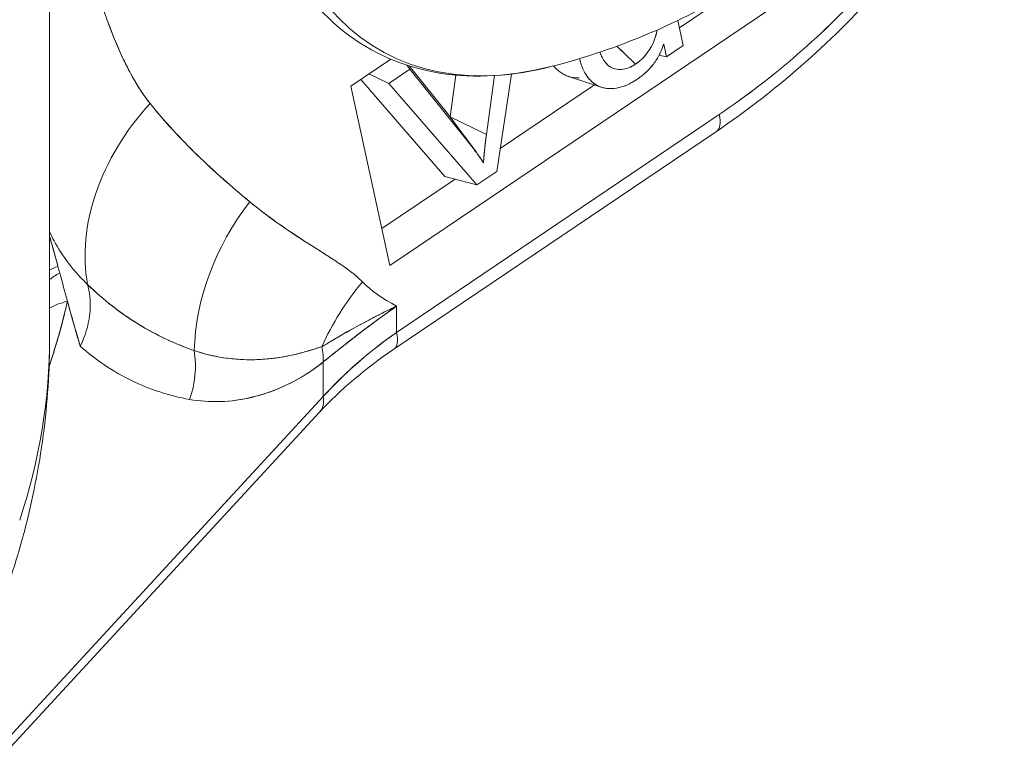
# Model space of a CAD drawing. Units: inches. Extents: x 3 to 195, y 3 to 12.
# Drawn here: x 175 to 176, y 11 to 11 of the extents above; entities that cross this region are included whole.
import ezdxf

# ---------------------------------------------------------------- set-up
doc = ezdxf.new("R2010")
doc.units = ezdxf.units.IN
doc.header["$MEASUREMENT"] = 0
doc.layers.get('0').update_dxf_attribs({"linetype": 'CONTINUOUS'})
doc.layers.add('DETAIL', color=1, linetype='CONTINUOUS')

# ---------------------------------------------------------------- blocks, each defined once
blk = doc.blocks.new('A$C0c5a7e51')
at = {"color": 0, "linetype": 'Continuous', "lineweight": 0, "extrusion": (-1e-16, 0.816497, 0.57735)}
for p, q in [((1.2187, 20.48235), (1.2187, 20.02629)), ((1.78771, 20.30495), (1.44652, 20.0744)), ((1.44652, 20.0744), (1.78771, 20.30495)), ((1.6403, 20.2337), (1.68091, 20.26114)), ((1.68091, 20.26114), (1.6403, 20.2337)), ((1.63923, 20.23857), (1.6429, 20.22177)), ((1.6429, 20.22177), (1.63923, 20.23857)), ((1.25873, 20.23489), (1.25873, 20.23489)), ((1.25873, 20.23489), (1.25873, 20.23489)), ((1.62481, 20.22972), (1.62481, 20.22972)), ((1.62481, 20.22972), (1.62481, 20.22972)), ((1.63163, 20.21417), (1.62976, 20.22275)), ((1.62976, 20.22275), (1.63163, 20.21417)), ((1.6429, 20.22177), (1.63163, 20.21417)), ((1.63163, 20.21417), (1.6429, 20.22177)), ((1.42024, 20.19445), (1.44708, 20.21258)), ((1.44708, 20.21258), (1.42024, 20.19445)), ((1.62661, 20.21518), (1.63163, 20.21417)), ((1.63163, 20.21417), (1.62661, 20.21518)), ((1.44576, 20.19627), (1.43241, 20.20267)), ((1.43241, 20.20267), (1.44576, 20.19627)), ((1.45992, 20.20584), (1.44576, 20.19627)), ((1.44576, 20.19627), (1.45992, 20.20584)), ((1.45992, 20.20584), (1.45791, 20.20854)), ((1.45791, 20.20854), (1.45992, 20.20584)), ((1.48671, 20.17387), (1.45933, 20.20809)), ((1.45933, 20.20809), (1.48671, 20.17387)), ((1.50056, 20.15506), (1.45992, 20.20584)), ((1.45992, 20.20584), (1.50056, 20.15506)), ((1.51805, 20.13742), (1.52796, 20.20263)), ((1.52796, 20.20263), (1.51805, 20.13742)), ((1.42704, 20.19904), (1.48328, 20.1341)), ((1.48328, 20.1341), (1.42704, 20.19904)), ((1.44576, 20.19627), (1.5046, 20.12833)), ((1.5046, 20.12833), (1.44576, 20.19627)), ((1.48683, 20.17402), (1.49066, 20.2019)), ((1.49066, 20.2019), (1.48683, 20.17402)), ((1.51649, 20.20158), (1.51108, 20.16216)), ((1.51108, 20.16216), (1.51649, 20.20158)), ((1.58801, 20.19381), (1.56596, 20.2011)), ((1.44652, 20.0744), (1.42024, 20.19445)), ((1.42024, 20.19445), (1.44652, 20.0744)), ((1.52037, 20.15266), (1.58347, 20.19531)), ((1.58347, 20.19531), (1.52037, 20.15266)), ((1.45097, 20.02957), (1.66698, 20.17553)), ((1.66698, 20.17553), (1.45097, 20.02957)), ((1.50056, 20.15506), (1.48671, 20.17387)), ((1.48671, 20.17387), (1.48679, 20.17376)), ((1.48679, 20.17376), (1.48671, 20.17387)), ((1.48671, 20.17387), (1.50056, 20.15506)), ((1.48679, 20.17376), (1.48683, 20.17402)), ((1.48683, 20.17402), (1.48679, 20.17376)), ((1.51108, 20.16216), (1.48683, 20.17402)), ((1.48683, 20.17402), (1.51108, 20.16216)), ((1.44909, 20.01826), (1.6651, 20.16422)), ((1.49744, 20.15951), (1.50458, 20.14981)), ((1.50921, 20.1444), (1.50921, 20.1444)), ((1.50921, 20.1444), (1.50921, 20.1444)), ((1.5046, 20.12833), (1.51805, 20.13742)), ((1.51805, 20.13742), (1.5046, 20.12833)), ((1.44111, 20.09911), (1.49014, 20.13224)), ((1.49014, 20.13224), (1.44111, 20.09911)), ((1.48328, 20.1341), (1.5046, 20.12833)), ((1.5046, 20.12833), (1.48328, 20.1341)), ((1.22429, 20.0737), (1.2255, 20.06928)), ((1.22429, 20.0737), (1.2255, 20.06928)), ((1.45097, 20.04715), (1.45097, 20.02957)), ((1.45097, 20.04715), (1.45097, 20.02957)), ((1.44638, 20.02629), (1.44639, 20.02629)), ((1.44639, 20.02629), (1.44638, 20.02629)), ((1.40191, 19.98654), (1.40191, 20.00982)), ((1.40191, 20.00982), (1.40191, 19.98654)), ((1.40191, 19.98654), (1.19131, 19.75811)), ((1.40191, 19.98654), (1.19131, 19.75811)), ((1.39941, 19.97615), (1.18748, 19.74627))]:
    blk.add_line(p, q, dxfattribs=at)
at = {"color": 0, "linetype": 'Continuous', "lineweight": 0, "extrusion": (0, 1e-16, -1)}
blk.add_arc((-1.44216, 20.64721), 0.45368, 240, 255.58333, dxfattribs=at)
at = {"color": 0, "linetype": 'Continuous', "lineweight": 0}
for centre, major_axis, ratio, start_param, end_param in [((1.62548, 20.54137), (-0.18615, -0.32243), 0.57735, -2.356194, 0.514826), ((1.3793, 20.11516), (-0.11694, -0.09395), 0.757798, -1.367079, -0.387243), ((1.6483, 20.18908), (0.0168, -0.02486), 0.38039, 0, 0.762785), ((1.44602, 20.04935), (-0.0957, -0.1155), 0.768564, -1.521522, -0.767934), ((1.34567, 20.08997), (-0.12997, -0.00285), 0.142366, -0.241551, -0.218492), ((1.34387, 20.05179), (-0.12913, 0.01501), 0.170068, -0.367802, -0.229348), ((1.34294, 20.04308), (-0.1293, 0.01348), 0.271452, -0.404081, -0.253646), ((1.19007, 20.04022), (0.0398, 0.0449), 0.871361, -1.271306, -0.52615), ((1.52147, 19.99568), (-0.10643, -0.1057), 0.765103, -1.447205, -1.097607), ((1.33708, 20.00736), (-0.12678, 0.02876), 0.29021, -0.511959, -0.30594), ((0.0862, 20.02629), (1.1325, 0), 0.57735, -0.188396, 0), ((1.62919, 19.91891), (0.27052, 0.06483), 0.632403, 2.129771, 2.400687), ((1.43229, 20.04312), (0.0168, -0.02486), 0.38039, 0, 0.762785), ((1.35279, 20.02971), (-0.03785, 0.04656), 0.672687, -2.455421, -2.255493), ((1.2633, 20.00456), (0.01051, 0.05907), 0.878988, -1.75471, -1.199893), ((1.37735, 19.99649), (0.02206, -0.02033), 0.553107, 0, 0.597665)]:
    blk.add_ellipse(centre, major_axis=major_axis, ratio=ratio, start_param=start_param, end_param=end_param, dxfattribs=at)
at = {"color": 0, "linetype": 'Continuous', "lineweight": 0, "extrusion": (1e-16, -1e-16, -1)}
blk.add_ellipse((1.62548, 20.54137), major_axis=(-0.18615, -0.32243), ratio=0.57735, start_param=-0.514826, end_param=2.356194, dxfattribs=at)
at = {"color": 0, "linetype": 'Continuous', "lineweight": 0, "extrusion": (-1e-16, 4e-16, -1)}
blk.add_ellipse((1.3793, 20.11516), major_axis=(-0.11694, -0.09395), ratio=0.757798, start_param=0.387243, end_param=1.367079, dxfattribs=at)
at = {"color": 0, "linetype": 'Continuous', "lineweight": 0, "extrusion": (-3e-16, -1e-16, -1)}
blk.add_ellipse((1.6483, 20.18908), major_axis=(0.0168, -0.02486), ratio=0.38039, start_param=-0.762785, end_param=0, dxfattribs=at)
at = {"color": 0, "linetype": 'Continuous', "lineweight": 0, "extrusion": (0, 2e-16, -1)}
for centre, major_axis, ratio, start_param, end_param in [((1.44602, 20.04935), (0.0957, 0.1155), 0.768564, -2.373658, -1.620071), ((0.0862, 20.02629), (1.1325, 0), 0.57735, 0, 0.188396)]:
    blk.add_ellipse(centre, major_axis=major_axis, ratio=ratio, start_param=start_param, end_param=end_param, dxfattribs=at)
at = {"color": 0, "linetype": 'Continuous', "lineweight": 0, "extrusion": (-1e-16, 1.5e-15, -1)}
blk.add_ellipse((1.34567, 20.08997), major_axis=(-0.12997, -0.00285), ratio=0.142366, start_param=0.218492, end_param=0.241551, dxfattribs=at)
at = {"color": 0, "linetype": 'Continuous', "lineweight": 0, "extrusion": (1e-16, 7e-16, -1)}
blk.add_ellipse((1.34387, 20.05179), major_axis=(-0.12913, 0.01501), ratio=0.170068, start_param=0.229348, end_param=0.367802, dxfattribs=at)
at = {"color": 0, "linetype": 'Continuous', "lineweight": 0, "extrusion": (1e-16, 5e-16, -1)}
blk.add_ellipse((1.34294, 20.04308), major_axis=(-0.1293, 0.01348), ratio=0.271452, start_param=0.253646, end_param=0.404081, dxfattribs=at)
at = {"color": 0, "linetype": 'Continuous', "lineweight": 0, "extrusion": (1e-16, 1e-16, -1)}
blk.add_ellipse((1.19007, 20.04022), major_axis=(-0.0398, -0.0449), ratio=0.871361, start_param=-2.615443, end_param=-1.870287, dxfattribs=at)
at = {"color": 0, "linetype": 'Continuous', "lineweight": 0, "extrusion": (-1e-16, 2e-16, -1)}
for centre, major_axis, ratio, start_param, end_param in [((1.52147, 19.99568), (0.10643, 0.1057), 0.765103, -2.043986, -1.694388), ((1.2633, 20.00456), (-0.01051, -0.05907), 0.878988, -1.941699, -1.386882)]:
    blk.add_ellipse(centre, major_axis=major_axis, ratio=ratio, start_param=start_param, end_param=end_param, dxfattribs=at)
at = {"color": 0, "linetype": 'Continuous', "lineweight": 0, "extrusion": (2e-16, 6e-16, -1)}
blk.add_ellipse((1.33708, 20.00736), major_axis=(-0.12678, 0.02876), ratio=0.29021, start_param=0.30594, end_param=0.511959, dxfattribs=at)
at = {"color": 0, "linetype": 'Continuous', "lineweight": 0, "extrusion": (-1e-16, 0, -1)}
blk.add_ellipse((1.43229, 20.04312), major_axis=(0.0168, -0.02486), ratio=0.38039, start_param=-0.762785, end_param=0, dxfattribs=at)
at = {"color": 0, "linetype": 'Continuous', "lineweight": 0, "extrusion": (-2e-16, 0, -1)}
for centre, major_axis, ratio, start_param, end_param in [((1.35279, 20.02971), (0.03785, -0.04656), 0.672687, -0.886099, -0.686171), ((1.37735, 19.99649), (0.02206, -0.02033), 0.553107, -0.597665, 0)]:
    blk.add_ellipse(centre, major_axis=major_axis, ratio=ratio, start_param=start_param, end_param=end_param, dxfattribs=at)
at = {"color": 0, "linetype": 'Continuous', "lineweight": 0}
for points, knots in [([(1.61192, 20.8518), (1.58296, 20.83508), (1.55431, 20.81305), (1.50029, 20.76072), (1.47493, 20.73045), (1.42996, 20.66479), (1.41035, 20.62941), (1.37874, 20.55699), (1.36676, 20.51996), (1.35168, 20.44776), (1.34861, 20.4126), (1.35202, 20.34763), (1.3585, 20.3178), (1.38076, 20.26727), (1.39635, 20.24632), (1.43424, 20.21653), (1.45602, 20.20713), (1.50339, 20.19943), (1.52895, 20.20109), (1.55511, 20.20782)], [3.141593, 3.141593, 3.141593, 3.141593, 3.46836, 3.46836, 3.794398, 3.794398, 4.119555, 4.119555, 4.444809, 4.444809, 4.771069, 4.771069, 5.097592, 5.097592, 5.415068, 5.415068, 5.713284, 5.713284, 6.012613, 6.012613, 6.012613, 6.012613]), ([(1.85778, 20.37469), (1.83432, 20.33384), (1.80569, 20.29445), (1.74092, 20.22291), (1.70356, 20.19021), (1.6651, 20.16422)], [0, 0, 0, 0, 0.1423507, 0.1423507, 0.2917421, 0.2917421, 0.2917421, 0.2917421]), ([(1.66698, 20.17553), (1.6849, 20.18763), (1.70236, 20.20109), (1.71938, 20.2159), (1.7364, 20.23071), (1.75272, 20.24665), (1.76835, 20.26373), (1.78397, 20.28081), (1.79868, 20.29879), (1.81246, 20.31765), (1.82624, 20.33651), (1.8389, 20.35598), (1.85044, 20.37607)], [0, 0, 0, 0, 0.25, 0.25, 0.25, 0.5, 0.5, 0.5, 0.75, 0.75, 0.75, 1, 1, 1, 1]), ([(1.85044, 20.37607), (1.83893, 20.35603), (1.82621, 20.33646), (1.81246, 20.31765), (1.79871, 20.29883), (1.78393, 20.28077), (1.76835, 20.26373), (1.75276, 20.24669), (1.73636, 20.23067), (1.71938, 20.2159), (1.7024, 20.20112), (1.68485, 20.1876), (1.66698, 20.17553)], [0, 0, 0, 0, 0.25, 0.25, 0.25, 0.5, 0.5, 0.5, 0.75, 0.75, 0.75, 1, 1, 1, 1]), ([(1.24441, 20.27849), (1.24734, 20.26863), (1.25003, 20.26001), (1.25248, 20.25263), (1.25555, 20.24339), (1.25857, 20.23506), (1.26155, 20.22762), (1.26508, 20.21882), (1.26867, 20.21097), (1.27232, 20.20407), (1.27668, 20.19584), (1.28121, 20.1888), (1.28592, 20.18293)], [0, 0, 0, 0, 0.25, 0.25, 0.25, 0.5, 0.5, 0.5, 0.75, 0.75, 0.75, 1, 1, 1, 1]), ([(1.24441, 20.27849), (1.247, 20.26978), (1.24966, 20.26114), (1.2553, 20.24413), (1.25829, 20.23576), (1.26318, 20.22356), (1.26488, 20.21955), (1.26846, 20.21169), (1.27033, 20.20783), (1.27431, 20.20031), (1.27642, 20.19665), (1.28092, 20.18958), (1.28332, 20.18617), (1.28592, 20.18293)], [-0.003811822, -0.003811822, -0.003811822, -0.003811822, -0.002858867, -0.002858867, -0.001905911, -0.001905911, -0.001429433, -0.001429433, -0.000952956, -0.000952956, -0.000476478, -0.000476478, 0, 0, 0, 0]), ([(1.61099, 20.20933), (1.61175, 20.20987), (1.6125, 20.2104), (1.61398, 20.2116), (1.6147, 20.21225), (1.61609, 20.21361), (1.61676, 20.21434), (1.61804, 20.21585), (1.61865, 20.21664), (1.62036, 20.21909), (1.62136, 20.22081), (1.62307, 20.22431), (1.62379, 20.22609), (1.62475, 20.2293), (1.62506, 20.23073), (1.62529, 20.23213)], [0, 0, 0, 0, 0.0625, 0.0625, 0.125, 0.125, 0.1875, 0.1875, 0.25, 0.25, 0.375, 0.375, 0.5, 0.5, 0.601598, 0.601598, 0.601598, 0.601598]), ([(1.62976, 20.22275), (1.62937, 20.2216), (1.62898, 20.22044), (1.62807, 20.21814), (1.62754, 20.21699), (1.6258, 20.21359), (1.62443, 20.21138), (1.6213, 20.20726), (1.61954, 20.20537), (1.61676, 20.2028), (1.61581, 20.20199), (1.61388, 20.20049), (1.61289, 20.19979), (1.61191, 20.1991)], [0, 0, 0, 0, 0.125, 0.125, 0.25, 0.25, 0.5, 0.5, 0.75, 0.75, 0.875, 0.875, 1, 1, 1, 1]), ([(1.61191, 20.1991), (1.61323, 20.20003), (1.61421, 20.20075), (1.61486, 20.20126), (1.61582, 20.202), (1.61677, 20.2028), (1.61771, 20.20368), (1.61967, 20.20549), (1.62139, 20.20738), (1.62289, 20.20934), (1.6244, 20.21134), (1.62576, 20.21351), (1.62696, 20.21585), (1.62756, 20.21702), (1.62808, 20.21816), (1.62852, 20.21929), (1.62883, 20.22006), (1.62924, 20.22121), (1.62976, 20.22275)], [0, 0, 0, 0, 0.125, 0.125, 0.125, 0.25, 0.25, 0.25, 0.5, 0.5, 0.5, 0.75, 0.75, 0.75, 0.875, 0.875, 0.875, 1, 1, 1, 1]), ([(1.58711, 20.21731), (1.58753, 20.21609), (1.588, 20.21492), (1.58855, 20.21382), (1.58918, 20.21256), (1.5899, 20.2114), (1.59073, 20.21035), (1.59156, 20.2093), (1.59251, 20.20837), (1.5936, 20.20765), (1.5947, 20.20694), (1.59594, 20.20643), (1.59727, 20.20611), (1.59794, 20.20596), (1.59863, 20.20584), (1.59934, 20.20578), (1.60005, 20.20571), (1.60078, 20.2057), (1.60153, 20.20575), (1.60303, 20.20585), (1.60461, 20.20619), (1.6062, 20.2068), (1.607, 20.2071), (1.60781, 20.20747), (1.60861, 20.2079), (1.60941, 20.20833), (1.6102, 20.20883), (1.61099, 20.20933)], [0.1399063, 0.1399063, 0.1399063, 0.1399063, 0.25, 0.25, 0.25, 0.375, 0.375, 0.375, 0.5, 0.5, 0.5, 0.625, 0.625, 0.625, 0.6875, 0.6875, 0.6875, 0.75, 0.75, 0.75, 0.875, 0.875, 0.875, 0.9375, 0.9375, 0.9375, 1, 1, 1, 1]), ([(1.61099, 20.20933), (1.60994, 20.20866), (1.60914, 20.20818), (1.60859, 20.20789), (1.60778, 20.20745), (1.60697, 20.20708), (1.60616, 20.20678), (1.60459, 20.20619), (1.60302, 20.20585), (1.60148, 20.20575), (1.60007, 20.20566), (1.59865, 20.20578), (1.59723, 20.20613), (1.59585, 20.20646), (1.59463, 20.20698), (1.59356, 20.20769), (1.59253, 20.20836), (1.59158, 20.20926), (1.5907, 20.21038), (1.58989, 20.21141), (1.58917, 20.21257), (1.58853, 20.21386), (1.58802, 20.21489), (1.58755, 20.21604), (1.58711, 20.21731)], [0, 0, 0, 0, 0.0625, 0.0625, 0.0625, 0.125, 0.125, 0.125, 0.25, 0.25, 0.25, 0.375, 0.375, 0.375, 0.5, 0.5, 0.5, 0.625, 0.625, 0.625, 0.75, 0.75, 0.75, 0.8603429, 0.8603429, 0.8603429, 0.8603429]), ([(1.61191, 20.1991), (1.61077, 20.19837), (1.60963, 20.19764), (1.60848, 20.19699), (1.60791, 20.19666), (1.60733, 20.19635), (1.60676, 20.19607), (1.60618, 20.19579), (1.6056, 20.19552), (1.60503, 20.19528), (1.60387, 20.19479), (1.60272, 20.19438), (1.60157, 20.19403), (1.60043, 20.19368), (1.5993, 20.1934), (1.59819, 20.19321), (1.59596, 20.19284), (1.59381, 20.19277), (1.59179, 20.19299), (1.59128, 20.19305), (1.59078, 20.19312), (1.59029, 20.19322), (1.5898, 20.19332), (1.58932, 20.19343), (1.58885, 20.19356), (1.5879, 20.19381), (1.587, 20.19415), (1.58615, 20.19456), (1.58529, 20.19497), (1.58447, 20.19545), (1.58368, 20.19597), (1.5829, 20.19649), (1.58216, 20.19707), (1.58146, 20.19772), (1.58077, 20.19836), (1.58011, 20.19905), (1.5795, 20.19979), (1.57889, 20.20053), (1.57832, 20.20132), (1.5778, 20.20215), (1.57675, 20.20381), (1.57584, 20.20562), (1.5751, 20.20756), (1.57472, 20.20853), (1.5744, 20.20954), (1.57411, 20.21057), (1.57389, 20.21135), (1.57369, 20.21215), (1.57349, 20.21296)], [0, 0, 0, 0, 0.0625, 0.0625, 0.0625, 0.09375, 0.09375, 0.09375, 0.125, 0.125, 0.125, 0.1875, 0.1875, 0.1875, 0.25, 0.25, 0.25, 0.375, 0.375, 0.375, 0.40625, 0.40625, 0.40625, 0.4375, 0.4375, 0.4375, 0.5, 0.5, 0.5, 0.5625, 0.5625, 0.5625, 0.625, 0.625, 0.625, 0.6875, 0.6875, 0.6875, 0.75, 0.75, 0.75, 0.875, 0.875, 0.875, 0.9375, 0.9375, 0.9375, 0.9850739, 0.9850739, 0.9850739, 0.9850739]), ([(1.57349, 20.21296), (1.57375, 20.21192), (1.57396, 20.21113), (1.57411, 20.21057), (1.57442, 20.20947), (1.57475, 20.20847), (1.57509, 20.20757), (1.57584, 20.20563), (1.57674, 20.20383), (1.57779, 20.20216), (1.57884, 20.2005), (1.58006, 20.19902), (1.58145, 20.19773), (1.58279, 20.19648), (1.58436, 20.19542), (1.58614, 20.19456), (1.587, 20.19415), (1.5879, 20.19381), (1.58884, 20.19356), (1.58984, 20.19329), (1.59083, 20.1931), (1.59179, 20.19299), (1.59384, 20.19277), (1.59597, 20.19284), (1.59817, 20.19321), (1.60034, 20.19358), (1.60262, 20.19427), (1.60503, 20.19528), (1.60621, 20.19578), (1.60736, 20.19635), (1.60847, 20.19698), (1.60924, 20.19742), (1.61038, 20.19812), (1.61191, 20.1991)], [0.0117477, 0.0117477, 0.0117477, 0.0117477, 0.0625, 0.0625, 0.0625, 0.125, 0.125, 0.125, 0.25, 0.25, 0.25, 0.375, 0.375, 0.375, 0.5, 0.5, 0.5, 0.5625, 0.5625, 0.5625, 0.625, 0.625, 0.625, 0.75, 0.75, 0.75, 0.875, 0.875, 0.875, 0.9375, 0.9375, 0.9375, 1, 1, 1, 1]), ([(1.28592, 20.18293), (1.29537, 20.17118), (1.30597, 20.15959), (1.31774, 20.14815), (1.32308, 20.14296), (1.3288, 20.13767), (1.33489, 20.13228), (1.34023, 20.12755), (1.34615, 20.1225), (1.35264, 20.11712)], [0, 0, 0, 0, 0.5, 0.5, 0.5, 0.75, 0.75, 0.75, 1, 1, 1, 1]), ([(1.28592, 20.18293), (1.29582, 20.17062), (1.30646, 20.15912), (1.32325, 20.14279), (1.32899, 20.13751), (1.34067, 20.12716), (1.34662, 20.12211), (1.35264, 20.11712)], [-0.003689683, -0.003689683, -0.003689683, -0.003689683, -0.001844842, -0.001844842, -0.000922421, -0.000922421, 0, 0, 0, 0]), ([(1.51108, 20.16216), (1.51052, 20.15791), (1.51014, 20.15473), (1.50992, 20.15263), (1.5097, 20.15052), (1.50944, 20.14738), (1.50912, 20.14321)], [0, 0, 0, 0, 0.5, 0.5, 0.5, 1, 1, 1, 1]), ([(1.50912, 20.14321), (1.50936, 20.14634), (1.5096, 20.14947), (1.51025, 20.15578), (1.51066, 20.15897), (1.51108, 20.16216)], [0, 0, 0, 0, 0.5, 0.5, 1, 1, 1, 1]), ([(1.50056, 20.15506), (1.50205, 20.15315), (1.50355, 20.15125), (1.50641, 20.14731), (1.50777, 20.14526), (1.50912, 20.14321)], [0, 0, 0, 0, 0.500002, 0.500002, 1.000003, 1.000003, 1.000003, 1.000003]), ([(1.35264, 20.11712), (1.35835, 20.11239), (1.36447, 20.1077), (1.37102, 20.10304), (1.37651, 20.09914), (1.38292, 20.09483), (1.39025, 20.09012), (1.3917, 20.08918), (1.39496, 20.08711), (1.40003, 20.08389), (1.4042, 20.08124), (1.40745, 20.07915), (1.40977, 20.07762), (1.41351, 20.07515), (1.41667, 20.07294), (1.41926, 20.071), (1.42278, 20.06836), (1.42572, 20.06584), (1.4281, 20.06345)], [0, 0, 0, 0, 0.25, 0.25, 0.25, 0.5, 0.5, 0.5, 0.625, 0.625, 0.625, 0.75, 0.75, 0.75, 0.875, 0.875, 0.875, 1, 1, 1, 1]), ([(1.35264, 20.11712), (1.3586, 20.11219), (1.36474, 20.10751), (1.37102, 20.10304), (1.37731, 20.09857), (1.38375, 20.0943), (1.39025, 20.09012), (1.3935, 20.08803), (1.39676, 20.08597), (1.40003, 20.08389), (1.40329, 20.08182), (1.40655, 20.07975), (1.40977, 20.07762), (1.41299, 20.07549), (1.41618, 20.07331), (1.41926, 20.071), (1.42081, 20.06984), (1.42232, 20.06864), (1.4238, 20.06739), (1.42528, 20.06615), (1.42672, 20.06484), (1.4281, 20.06345)], [0, 0, 0, 0, 0.25, 0.25, 0.25, 0.5, 0.5, 0.5, 0.625, 0.625, 0.625, 0.75, 0.75, 0.75, 0.875, 0.875, 0.875, 0.9375, 0.9375, 0.9375, 1, 1, 1, 1]), ([(1.24414, 20.06163), (1.24172, 20.06394), (1.23948, 20.06627), (1.23738, 20.06861), (1.23631, 20.06981), (1.23527, 20.07101), (1.23428, 20.07221), (1.23327, 20.07343), (1.2323, 20.07465), (1.23138, 20.07586), (1.2275, 20.08096), (1.22431, 20.08601), (1.22165, 20.091), (1.22076, 20.09266), (1.21962, 20.09494), (1.2187, 20.09694)], [0, 0, 0, 0, 0.1183784, 0.1183784, 0.1183784, 0.1790445, 0.1790445, 0.1790445, 0.2407631, 0.2407631, 0.2407631, 0.4993827, 0.4993827, 0.4993827, 0.5856555, 0.5856555, 0.5856555, 0.5856555]), ([(1.31551, 20.01736), (1.30918, 20.0196), (1.30289, 20.02216), (1.29048, 20.028), (1.28437, 20.03127), (1.26639, 20.04224), (1.2549, 20.05108), (1.24414, 20.06163)], [0, 0, 0, 0, 0.000922421, 0.000922421, 0.001844842, 0.001844842, 0.003689683, 0.003689683, 0.003689683, 0.003689683]), ([(1.31551, 20.01736), (1.30323, 20.02171), (1.29049, 20.02747), (1.27774, 20.03531), (1.27764, 20.03537), (1.27755, 20.03544), (1.27745, 20.0355), (1.26595, 20.0426), (1.25476, 20.05122), (1.24414, 20.06163)], [0, 0, 0, 0, 0.5, 0.5, 0.5, 0.5042529, 0.5042529, 0.5042529, 1, 1, 1, 1]), ([(1.23064, 20.05046), (1.23104, 20.04903), (1.23144, 20.04756), (1.23186, 20.04604), (1.23244, 20.04397), (1.23304, 20.04181), (1.23367, 20.03958), (1.23405, 20.03819), (1.23445, 20.03677), (1.23486, 20.03532), (1.23507, 20.03461), (1.23527, 20.03388), (1.23549, 20.03312), (1.23655, 20.0294), (1.23778, 20.02513), (1.2392, 20.02033)], [-0.000514471, -0.000514471, -0.000514471, -0.000514471, -0.000325187, -0.000325187, -0.000325187, -0.000066433, -0.000066433, -0.000066433, 0.000093891, 0.000093891, 0.000093891, 0.000196978, 0.000196978, 0.000196978, 0.000702253, 0.000702253, 0.000702253, 0.000702253]), ([(1.45097, 20.04715), (1.44617, 20.04487), (1.44149, 20.04253), (1.43695, 20.04019), (1.43244, 20.03787), (1.42809, 20.03554), (1.42391, 20.03323), (1.41974, 20.03093), (1.41574, 20.02866), (1.41191, 20.02644), (1.40808, 20.02421), (1.40442, 20.02204), (1.40098, 20.01999)], [0, 0, 0, 0, 0.251195, 0.251195, 0.251195, 0.501004, 0.501004, 0.501004, 0.750316, 0.750316, 0.750316, 1, 1, 1, 1]), ([(1.45097, 20.04715), (1.44787, 20.04568), (1.44481, 20.04419), (1.4418, 20.0427), (1.4408, 20.0422), (1.4398, 20.0417), (1.43881, 20.0412), (1.43749, 20.04054), (1.43618, 20.03987), (1.43489, 20.0392), (1.43316, 20.03831), (1.43146, 20.03742), (1.42978, 20.03652), (1.42307, 20.03295), (1.41679, 20.02936), (1.41098, 20.02594), (1.41021, 20.02549), (1.40944, 20.02503), (1.40868, 20.02458), (1.40787, 20.0241), (1.40707, 20.02363), (1.40628, 20.02315), (1.40447, 20.02207), (1.40271, 20.02102), (1.40098, 20.01999)], [0, 0, 0, 0, 0.16222, 0.16222, 0.16222, 0.216293, 0.216293, 0.216293, 0.288391, 0.288391, 0.288391, 0.384521, 0.384521, 0.384521, 0.769043, 0.769043, 0.769043, 0.820312, 0.820312, 0.820312, 0.875, 0.875, 0.875, 1, 1, 1, 1]), ([(1.40191, 20.00982), (1.40538, 20.01263), (1.40903, 20.01557), (1.41283, 20.01858), (1.41663, 20.0216), (1.42058, 20.0247), (1.42468, 20.02785), (1.42879, 20.031), (1.43304, 20.0342), (1.43742, 20.03743), (1.44181, 20.04066), (1.44633, 20.04391), (1.45097, 20.04715)], [0, 0, 0, 0, 0.2493956, 0.2493956, 0.2493956, 0.4991834, 0.4991834, 0.4991834, 0.7491971, 0.7491971, 0.7491971, 1, 1, 1, 1]), ([(1.40191, 20.00982), (1.40849, 20.01515), (1.41608, 20.02121), (1.42419, 20.02747), (1.4323, 20.03373), (1.44102, 20.0402), (1.45097, 20.04715)], [0, 0, 0, 0, 0.5, 0.5, 0.5, 1, 1, 1, 1]), ([(1.19244, 19.8648), (1.19587, 19.87518), (1.19898, 19.88567), (1.20455, 19.90683), (1.207, 19.91751), (1.21123, 19.939), (1.213, 19.94981), (1.21584, 19.97155), (1.21691, 19.98247), (1.21834, 20.00435), (1.2187, 20.01532), (1.2187, 20.02629)], [5.4228376, 5.4228376, 5.4228376, 5.4228376, 5.4605168, 5.4605168, 5.498196, 5.498196, 5.5358752, 5.5358752, 5.5735544, 5.5735544, 5.6112335, 5.6112335, 5.6112335, 5.6112335]), ([(1.2392, 20.02033), (1.24978, 20.01095), (1.26125, 20.00324), (1.27349, 19.99728), (1.28573, 19.99132), (1.29875, 19.9871), (1.31243, 19.98467)], [0, 0, 0, 0, 0.5, 0.5, 0.5, 1, 1, 1, 1]), ([(1.2392, 20.02033), (1.2498, 20.01094), (1.26123, 20.00325), (1.27349, 19.99728), (1.28574, 19.99131), (1.29873, 19.98711), (1.31243, 19.98467)], [0, 0, 0, 0, 0.5, 0.5, 0.5, 1, 1, 1, 1]), ([(1.40098, 20.01999), (1.39933, 20.01948), (1.39738, 20.01885), (1.39513, 20.01815), (1.39344, 20.01763), (1.3915, 20.01705), (1.38933, 20.01644), (1.38614, 20.01556), (1.38233, 20.01459), (1.37792, 20.01373), (1.37613, 20.01338), (1.37419, 20.01303), (1.37211, 20.01272), (1.37035, 20.01245), (1.3685, 20.01221), (1.36655, 20.01199), (1.36325, 20.01164), (1.35969, 20.01138), (1.35587, 20.01129), (1.35579, 20.01129), (1.35572, 20.01129), (1.35564, 20.01129), (1.34968, 20.01116), (1.34269, 20.01143), (1.33487, 20.01263), (1.32887, 20.01355), (1.32238, 20.01503), (1.31551, 20.01736)], [0.0000001, 0.0000001, 0.0000001, 0.0000001, 0.0625, 0.0625, 0.0625, 0.125, 0.125, 0.125, 0.25, 0.25, 0.25, 0.326315, 0.326315, 0.326315, 0.3909194, 0.3909194, 0.3909194, 0.5, 0.5, 0.5, 0.5036559, 0.5036559, 0.5036559, 0.7842367, 0.7842367, 0.7842367, 1, 1, 1, 1]), ([(1.40098, 20.01999), (1.39957, 20.01955), (1.39805, 20.01906), (1.39646, 20.01857), (1.39487, 20.01807), (1.39321, 20.01756), (1.39152, 20.01706), (1.38812, 20.01608), (1.38456, 20.01515), (1.38094, 20.01435), (1.37732, 20.01356), (1.37363, 20.0129), (1.36993, 20.01241), (1.36623, 20.01191), (1.36251, 20.01157), (1.3588, 20.01139), (1.35138, 20.01105), (1.34399, 20.01137), (1.33675, 20.01236), (1.32951, 20.01335), (1.32241, 20.01502), (1.31551, 20.01736)], [0, 0, 0, 0, 0.0625, 0.0625, 0.0625, 0.125, 0.125, 0.125, 0.25, 0.25, 0.25, 0.375, 0.375, 0.375, 0.5, 0.5, 0.5, 0.75, 0.75, 0.75, 1, 1, 1, 1]), ([(1.31243, 19.98467), (1.31901, 19.9835), (1.32581, 19.98299), (1.33284, 19.98322), (1.33987, 19.98345), (1.34713, 19.98441), (1.35468, 19.98626), (1.35845, 19.98718), (1.36226, 19.98832), (1.36612, 19.9897), (1.36805, 19.99039), (1.36999, 19.99114), (1.37195, 19.99196), (1.37391, 19.99277), (1.37588, 19.99366), (1.37785, 19.99461), (1.38181, 19.99651), (1.38578, 19.99867), (1.38979, 20.00118), (1.3938, 20.00368), (1.39783, 20.0065), (1.40191, 20.00982)], [0, 0, 0, 0, 0.25, 0.25, 0.25, 0.4999999, 0.4999999, 0.4999999, 0.6249999, 0.6249999, 0.6249999, 0.6874999, 0.6874999, 0.6874999, 0.7499999, 0.7499999, 0.7499999, 0.8749999, 0.8749999, 0.8749999, 0.9999999, 0.9999999, 0.9999999, 0.9999999]), ([(1.31243, 19.98467), (1.31915, 19.98347), (1.32599, 19.98299), (1.33294, 19.98323), (1.3402, 19.98347), (1.34748, 19.98449), (1.35479, 19.98629), (1.36266, 19.98822), (1.37036, 19.991), (1.3779, 19.99463), (1.38199, 19.9966), (1.38596, 19.99878), (1.38981, 20.00119), (1.39408, 20.00385), (1.39811, 20.00673), (1.40191, 20.00982)], [0, 0, 0, 0, 0.25, 0.25, 0.25, 0.5, 0.5, 0.5, 0.75, 0.75, 0.75, 0.875, 0.875, 0.875, 1, 1, 1, 1])]:
    blk.add_open_spline(points, degree=3, knots=knots, dxfattribs=at)
at = {"color": 0, "linetype": 'Continuous', "lineweight": 0, "extrusion": (1.0927e-12, -6.853e-13, -1)}
blk.add_open_spline([(1.62529, 20.23213), (1.62506, 20.23067), (1.62473, 20.22924), (1.62431, 20.22784), (1.62379, 20.2261), (1.62308, 20.22433), (1.6222, 20.22253), (1.6213, 20.22069), (1.6203, 20.219), (1.6192, 20.21743), (1.61803, 20.21577), (1.61676, 20.21426), (1.61537, 20.21291), (1.61466, 20.21221), (1.61395, 20.21158), (1.61324, 20.211), (1.61274, 20.21059), (1.61199, 20.21004), (1.61099, 20.20933)], degree=3, knots=[0.3921878, 0.3921878, 0.3921878, 0.3921878, 0.5, 0.5, 0.5, 0.625, 0.625, 0.625, 0.75, 0.75, 0.75, 0.875, 0.875, 0.875, 0.9375, 0.9375, 0.9375, 1, 1, 1, 1], dxfattribs=at)
at = {"color": 0, "linetype": 'Continuous', "lineweight": 0, "extrusion": (5.25808e-09, 5.53438e-09, 1)}
blk.add_open_spline([(1.61099, 20.20933), (1.60679, 20.21331), (1.6026, 20.2173), (1.5984, 20.22128)], degree=3, dxfattribs=at)
at = {"color": 0, "linetype": 'Continuous', "lineweight": 0, "extrusion": (2.44329e-09, 2.57112e-09, -1)}
blk.add_open_spline([(1.59841, 20.22129), (1.6026, 20.2173), (1.60679, 20.21331), (1.61099, 20.20933)], degree=3, dxfattribs=at)
at = {"color": 0, "linetype": 'Continuous', "lineweight": 0, "extrusion": (1.0366e-12, 1.9921e-12, -1)}
blk.add_open_spline([(1.55603, 20.20805), (1.55604, 20.20805), (1.55604, 20.20804), (1.55605, 20.20803), (1.55675, 20.20719), (1.55749, 20.20641), (1.55828, 20.20567), (1.55907, 20.20493), (1.55998, 20.20422), (1.56088, 20.20362), (1.56179, 20.20302), (1.56269, 20.2025), (1.56369, 20.20202), (1.5644, 20.20168), (1.56517, 20.20136), (1.56596, 20.2011)], degree=3, knots=[0.3143633, 0.3143633, 0.3143633, 0.3143633, 0.3148724, 0.3148724, 0.3148724, 0.3773724, 0.3773724, 0.3773724, 0.4398724, 0.4398724, 0.4398724, 0.5023724, 0.5023724, 0.5023724, 0.5464287, 0.5464287, 0.5464287, 0.5464287], dxfattribs=at)
at = {"color": 0, "linetype": 'Continuous', "lineweight": 0, "extrusion": (1.4009e-12, 9.1965e-12, -1)}
blk.add_open_spline([(1.57312, 20.19999), (1.57241, 20.19999), (1.57171, 20.20003), (1.57102, 20.20009), (1.56861, 20.20029), (1.56639, 20.20083), (1.56436, 20.20171)], degree=3, knots=[0.3376906, 0.3376906, 0.3376906, 0.3376906, 0.373919, 0.373919, 0.373919, 0.4996097, 0.4996097, 0.4996097, 0.4996097], dxfattribs=at)
at = {"color": 0, "linetype": 'Continuous', "lineweight": 0}
for points in [[(1.57888, 20.20057), (1.57889, 20.20057), (1.57889, 20.20057), (1.57889, 20.20057)], [(1.50238, 20.15272), (1.50236, 20.15274), (1.50234, 20.15277), (1.50233, 20.1528)], [(1.2255, 20.06928), (1.22722, 20.06295), (1.22893, 20.05667), (1.23064, 20.05046)], [(1.4281, 20.06345), (1.43388, 20.05763), (1.44151, 20.05219), (1.45097, 20.04715)], [(1.23064, 20.05046), (1.23385, 20.03881), (1.2367, 20.02877), (1.2392, 20.02033)], [(1.45097, 20.02957), (1.43009, 20.01491), (1.41408, 20.00012), (1.40191, 19.98654)], [(1.44909, 20.01826), (1.43002, 20.00538), (1.41308, 19.99099), (1.39941, 19.97615)]]:
    blk.add_open_spline(points, degree=3, dxfattribs=at)
at = {"color": 0, "linetype": 'Continuous', "lineweight": 0, "extrusion": (3.18937e-10, 2.36747e-10, -1)}
blk.add_open_spline([(1.49744, 20.15951), (1.49601, 20.16146), (1.49445, 20.16355), (1.49337, 20.165), (1.49323, 20.16519), (1.49308, 20.16539), (1.49292, 20.16561)], degree=3, knots=[0.0005152543, 0.0005152543, 0.0005152543, 0.0005152543, 0.0007244862, 0.0007244862, 0.0007244862, 0.0007520911, 0.0007520911, 0.0007520911, 0.0007520911], dxfattribs=at)
at = {"color": 0, "linetype": 'Continuous', "lineweight": 0, "extrusion": (5.6243e-12, 3.7642e-12, -1)}
blk.add_open_spline([(1.50912, 20.14321), (1.50744, 20.14576), (1.50606, 20.14779), (1.50498, 20.14928), (1.50399, 20.15063), (1.50252, 20.15256), (1.50056, 20.15506)], degree=3, knots=[0, 0, 0, 0, 0.5, 0.5, 0.5, 1, 1, 1, 1], dxfattribs=at)
at = {"color": 0, "linetype": 'Continuous', "lineweight": 0, "extrusion": (-2.19071e-07, -1.57286e-07, -1)}
blk.add_open_spline([(1.50234, 20.15277), (1.50236, 20.15275), (1.50238, 20.15272), (1.5024, 20.1527)], degree=3, dxfattribs=at)
at = {"color": 0, "linetype": 'Continuous', "lineweight": 0, "extrusion": (-2.53845e-09, -7.06591e-10, -1)}
blk.add_open_spline([(1.2187, 20.09405), (1.21892, 20.09325), (1.21915, 20.09244), (1.21937, 20.09162)], degree=3, dxfattribs=at)
at = {"color": 0, "linetype": 'Continuous', "lineweight": 0, "extrusion": (-6.96183e-11, -1.92998e-11, -1)}
blk.add_open_spline([(1.21937, 20.09162), (1.22103, 20.08563), (1.22267, 20.07966), (1.22429, 20.0737)], degree=3, dxfattribs=at)
at = {"color": 0, "linetype": 'Continuous', "lineweight": 0, "extrusion": (2.96913e-10, 8.16653e-11, -1)}
blk.add_open_spline([(1.21937, 20.09162), (1.22091, 20.08607), (1.22255, 20.0801), (1.22429, 20.0737)], degree=3, dxfattribs=at)
at = {"color": 0, "linetype": 'Continuous', "lineweight": 0, "extrusion": (9.555e-13, 1.5586e-12, -1)}
blk.add_open_spline([(1.4281, 20.06345), (1.43388, 20.05763), (1.44151, 20.05219), (1.45097, 20.04715)], degree=3, dxfattribs=at)
at = {"color": 0, "linetype": 'Continuous', "lineweight": 0, "extrusion": (-1.9003e-12, 6.141e-13, -1)}
blk.add_open_spline([(1.23064, 20.05046), (1.22765, 20.03725), (1.22398, 20.02405), (1.21927, 20.00942), (1.21879, 20.00797), (1.21831, 20.00652)], degree=3, knots=[0.001984989, 0.001984989, 0.001984989, 0.001984989, 0.003045991, 0.003045991, 0.003162719, 0.003162719, 0.003162719, 0.003162719], dxfattribs=at)
at = {"color": 0, "linetype": 'Continuous', "lineweight": 0, "extrusion": (-2.7583e-12, 6.932e-13, -1)}
blk.add_open_spline([(1.21831, 20.00652), (1.21883, 20.00807), (1.21933, 20.00962), (1.21983, 20.01116), (1.22414, 20.02458), (1.22774, 20.03768), (1.23064, 20.05046)], degree=3, knots=[0.8600176, 0.8600176, 0.8600176, 0.8600176, 0.875, 0.875, 0.875, 1, 1, 1, 1], dxfattribs=at)
blk = doc.blocks.new('A$Cfa5cd8a0')
at = {"layer": 'DETAIL', "xscale": 0.21875, "yscale": 0.21875, "zscale": 0.21875}
blk.add_blockref('A$C0c5a7e51', (3.97649, 1.54851), dxfattribs=at)

msp = doc.modelspace()

# ---------------------------------------------------------------- block references
msp.add_blockref('A$Cfa5cd8a0', (171.25094, 4.8709))

doc.saveas('drawing.dxf')
